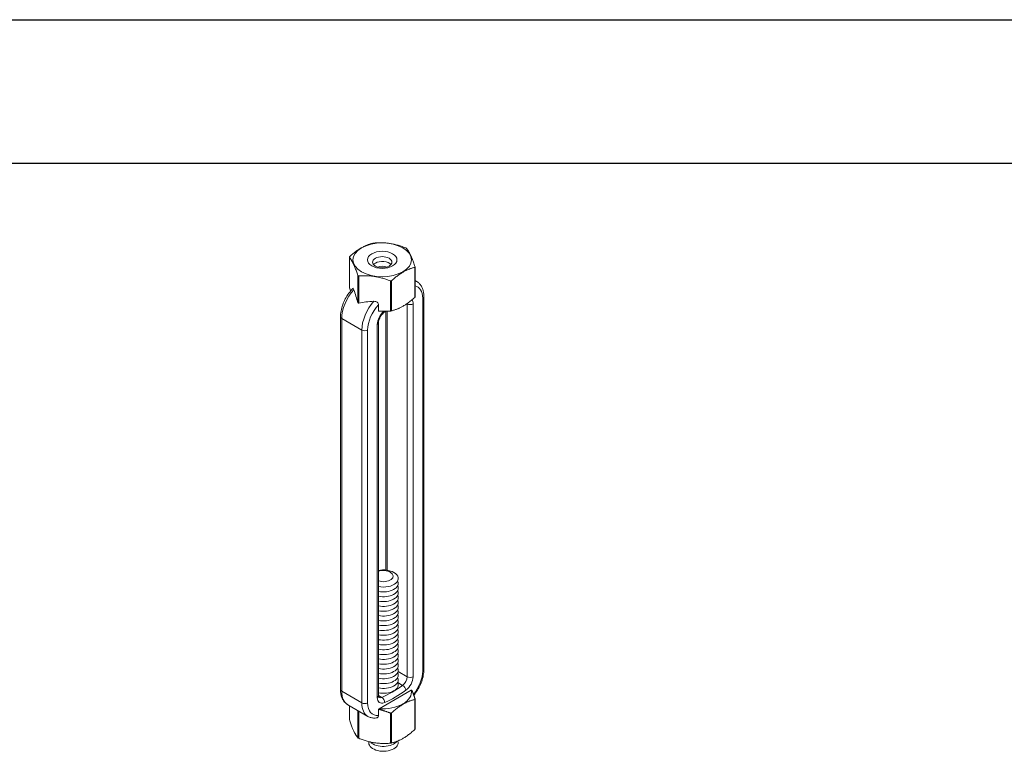
# Model space of a CAD drawing. Units: inches. Extents: x 12 to 245, y -2 to 7.
# Drawn here: x 56 to 59, y 4 to 7 of the extents above; entities that cross this region are included whole.
import ezdxf

# ---------------------------------------------------------------- set-up
doc = ezdxf.new("R2010")
doc.units = ezdxf.units.IN
doc.header["$MEASUREMENT"] = 0
doc.layers.get('0').update_dxf_attribs({"linetype": 'CONTINUOUS'})
doc.layers.get('Defpoints').update_dxf_attribs({"color": 252, "linetype": 'CONTINUOUS'})
doc.layers.add('DETAIL', color=1, linetype='CONTINUOUS')

msp = doc.modelspace()

# ---------------------------------------------------------------- linework, layer by layer
at = {"color": 254}
msp.add_line((51.9280193, 6.227932), (62.1330197, 6.227932), dxfattribs=at)
at = {"layer": 'Defpoints'}
msp.add_line((51.4280193, 6.727932), (62.6330193, 6.727932), dxfattribs=at)
at = {"layer": 'DETAIL', "linetype": 'Continuous', "lineweight": 0, "extrusion": (2e-16, 0.816497, 0.57735)}
for p, q in [((56.9151497, 5.8996143), (56.9151497, 5.794472)), ((57.1428871, 5.7592406), (57.1428871, 5.8643828)), ((57.143972, 5.8667205), (57.143972, 5.7615782)), ((56.9447217, 5.740804), (56.9447217, 5.8358961)), ((56.9476845, 5.8341855), (56.9476845, 5.7390934)), ((57.0580477, 5.7119698), (57.0580477, 5.8171121)), ((57.0620967, 5.8177384), (57.0620967, 5.7125962)), ((57.1495652, 5.8151029), (57.143972, 5.8183321)), ((57.1167864, 5.7371064), (57.1159813, 5.7375712)), ((57.1167864, 5.7371064), (57.1167864, 4.4369902)), ((57.1372071, 4.4369902), (57.1372071, 5.7371064)), ((57.1707553, 5.7564755), (57.1707553, 4.4563593)), ((57.1749846, 4.4622543), (57.1749846, 5.7623705)), ((57.0166711, 5.7118753), (57.0166711, 5.733567)), ((57.0425433, 4.808687), (57.0425433, 5.7111223)), ((57.0467726, 4.8081701), (57.0467726, 5.7112664)), ((56.8841371, 5.691968), (56.8841371, 4.3918518)), ((56.8883664, 4.3859569), (56.8883664, 5.6860731)), ((56.9583802, 5.6456506), (56.8883664, 5.6860731)), ((57.0165784, 4.3707984), (57.0165784, 5.6709146)), ((56.9583802, 5.6456506), (56.9583802, 4.3455344)), ((56.9788009, 4.3455344), (56.9788009, 5.6456506)), ((57.0123491, 5.6650197), (57.0123491, 4.3649035)), ((57.1167864, 4.4369902), (57.0850846, 4.4552932)), ((57.100683, 4.4066344), (57.0838689, 4.416342)), ((56.9583802, 4.3455344), (56.8883664, 4.3859569)), ((57.0284525, 4.3649321), (57.0165784, 4.3717876)), ((57.0184888, 4.3250385), (57.1310674, 4.3900358)), ((56.9795703, 4.298697), (56.9095565, 4.3391194)), ((56.9151497, 4.2875018), (56.9151497, 4.3358902)), ((57.1428871, 4.3574126), (57.1428871, 4.2522704)), ((57.143972, 4.254608), (57.143972, 4.3597503)), ((56.9447217, 4.3188168), (56.9447217, 4.2237836)), ((56.9476845, 4.222073), (56.9476845, 4.3171062)), ((57.0166711, 4.3013468), (57.0166711, 4.3230385)), ((57.0580477, 4.3101419), (57.0580477, 4.2049996)), ((57.0620967, 4.205626), (57.0620967, 4.3107682))]:
    msp.add_line(p, q, dxfattribs=at)
at = {"layer": 'DETAIL', "linetype": 'Continuous', "lineweight": 0}
for centre, major_axis, ratio, start_param, end_param in [((57.0295609, 5.8906135), (0.1021086, 0), 0.577350269, -2.35619449, 3.926990817), ((57.0295609, 5.8831674), (-0.1179043, 0), 0.577350269, -1.326771486, -1.291217504), ((57.0295609, 5.8831674), (-0.1179043, 0), 0.577350269, -2.373964441, -2.338424539), ((57.0295609, 5.8831674), (-0.1179043, 0), 0.577350269, -0.279578823, -0.244024841), ((57.0295609, 5.8831674), (0.1179043, 0), 0.577350269, -0.279578823, -0.244024841), ((57.0295609, 5.8831674), (0.1179043, 0), 0.577350269, -2.373964441, -2.338424539), ((57.0295609, 5.8831674), (0.1179043, 0), 0.577350269, -1.326771486, -1.291217504), ((57.0984078, 5.7264955), (0.0511575, 0.0886073), 0.577350269, 0, 0.104106274), ((56.9084717, 5.758005), (-0.0446426, 0.1411401), 0.201907457, -1.75649909, -1.432695704), ((57.08297, 5.6572584), (-0.1970762, 0.0368928), 0.410752775, -1.064018712, -0.740215326), ((57.0307278, 5.6874205), (-0.0511575, -0.0886073), 0.577350269, -1.926159095, -0.785398163), ((57.1269967, 5.7430014), (0.0144396, 0), 0.577350269, -2.35619449, -0.785398163), ((57.1086181, 5.7206006), (0.0202154, 0.0350142), 0.577350269, -0.785398163, -0.27510928), ((57.0295609, 5.7780251), (0.1179043, 0), 0.577350269, -0.279578823, -0.244024841), ((57.160545, 5.7623705), (0.0144396, 0), 0.577350269, -0.785398163, 0), ((57.0409381, 5.6815255), (-0.0202154, -0.0350142), 0.577350269, -2.17576006, -0.785398163), ((57.0271885, 5.7181348), (0.008448, -0.0117104), 0.501433276, 0, 0.617779301), ((57.0295609, 5.7780251), (0.1179043, 0), 0.577350269, -1.326771486, -1.291217504), ((57.0021388, 5.6709146), (0.0144396, 0), 0.577350269, -0.785398163, 0), ((57.0339871, 4.7793256), (-0.05157, 0), 0.577350269, -2.35619449, -1.226458193), ((57.0339871, 4.787747), (-0.0337056, 0), 0.577350269, -2.35619449, -1.028047527), ((57.0339871, 4.787747), (0.0337056, 0), 0.577350269, -2.113545127, 0.785398163), ((57.0339871, 4.7793256), (0.05157, 0), 0.577350269, -1.91513446, 0.785398163), ((57.0339871, 4.7624829), (0.05157, 0), 0.577350269, -1.91513446, 0.286756552), ((57.0339871, 4.7456403), (0.05157, 0), 0.577350269, -1.91513446, 0.286756552), ((57.0339871, 4.7287976), (0.05157, 0), 0.577350269, -1.91513446, 0.286756552), ((57.0339871, 4.7119549), (0.05157, 0), 0.577350269, -1.91513446, 0.286756552), ((57.0339871, 4.6951122), (0.05157, 0), 0.577350269, -1.91513446, 0.286756552), ((57.0339871, 4.6782695), (0.05157, 0), 0.577350269, -1.91513446, 0.286756552), ((57.0339871, 4.6614268), (0.05157, 0), 0.577350269, -1.91513446, 0.286756552), ((57.0339871, 4.6445841), (0.05157, 0), 0.577350269, -1.91513446, 0.286756552), ((57.0339871, 4.6277414), (0.05157, 0), 0.577350269, -1.91513446, 0.286756552), ((57.0339871, 4.6108987), (0.05157, 0), 0.577350269, -1.91513446, 0.286756552), ((57.0339871, 4.594056), (0.05157, 0), 0.577350269, -1.91513446, 0.286756552), ((57.0339871, 4.5772133), (0.05157, 0), 0.577350269, -1.91513446, 0.286756552), ((57.0339871, 4.5603706), (0.05157, 0), 0.577350269, -1.91513446, 0.286756552), ((57.0339871, 4.5435279), (0.05157, 0), 0.577350269, -1.91513446, 0.286756552), ((57.0339871, 4.5266852), (0.05157, 0), 0.577350269, -1.91513446, 0.286756552), ((57.0339871, 4.5098425), (0.05157, 0), 0.577350269, -1.91513446, 0.286756552), ((57.0339871, 4.4929998), (0.05157, 0), 0.577350269, -1.91513446, 0.286756552), ((57.0339871, 4.4761571), (0.05157, 0), 0.577350269, -1.91513446, 0.286756552), ((57.0339871, 4.4593144), (0.05157, 0), 0.577350269, -1.91513446, 0.286756552), ((57.0339871, 4.4424717), (0.05157, 0), 0.577350269, -1.91513446, 0.286756552), ((57.0339871, 4.425629), (0.05157, 0), 0.577350269, -1.91513446, 0.286756552), ((57.1086181, 4.4204844), (0.0202154, 0.0350142), 0.577350269, -2.232076699, -0.785398163), ((57.1269967, 4.4428852), (0.0144396, 0), 0.577350269, -2.35619449, -0.785398163), ((57.160545, 4.4622543), (0.0144396, 0), 0.577350269, -0.785398163, 0), ((57.0339871, 4.4087863), (0.05157, 0), 0.577350269, -1.91513446, 0.286756552), ((57.101947, 4.395665), (-0.008448, 0.0117104), 0.501433276, -2.411007572, -0.840211246), ((57.0021388, 4.3707984), (0.0144396, 0), 0.577350269, -0.785398163, 0), ((57.0409381, 4.3814093), (-0.0202154, -0.0350142), 0.577350269, -0.785398163, 0.661280372), ((57.0271885, 4.3525031), (-0.0057408, 0.0132493), 0.644384463, -2.285937539, -0.715141213), ((57.0747781, 4.714151), (0.2134999, 0.3697927), 0.577350269, -2.480312282, -2.232076699), ((57.0307278, 4.3873043), (-0.0511575, -0.0886073), 0.577350269, -0.785398163, 0), ((57.0295609, 4.3761972), (0.1179043, 0), 0.577350269, -0.279578823, -0.244024841), ((57.0295609, 4.3761972), (0.1179043, 0), 0.577350269, -1.326771486, -1.291217504), ((57.0295609, 4.2710549), (0.1179043, 0), 0.577350269, -2.373964441, -2.338424539), ((57.0295609, 4.2710549), (0.1179043, 0), 0.577350269, -0.279578823, -0.244024841), ((57.0339871, 4.2066739), (-0.05157, 0), 0.577350269, -0.133528976, 3.355935762), ((57.0339871, 4.2235166), (0.05157, 0), 0.577350269, -2.641974016, -0.404360508), ((57.0295609, 4.2710549), (0.1179043, 0), 0.577350269, -1.326771486, -1.291217504)]:
    msp.add_ellipse(centre, major_axis=major_axis, ratio=ratio, start_param=start_param, end_param=end_param, dxfattribs=at)
at = {"layer": 'DETAIL', "linetype": 'Continuous', "lineweight": 0, "extrusion": (0, 1e-16, -1)}
for centre, major_axis, start_param, end_param in [((57.0295609, 5.8906135), (0.05157, 0), -2.35619449, 3.926990817), ((56.8985767, 4.3918518), (-0.0144396, 0), -0.785398163, 0)]:
    msp.add_ellipse(centre, major_axis=major_axis, ratio=0.577350269, start_param=start_param, end_param=end_param, dxfattribs=at)
at = {"layer": 'DETAIL', "linetype": 'Continuous', "lineweight": 0, "extrusion": (0, 0, -1)}
for centre, major_axis, start_param, end_param in [((57.0295609, 5.8821922), (0.0337056, 0), -2.35619449, 3.926990817), ((57.0295609, 5.8653495), (0.0337056, 0), -2.694048776, -2.35619449), ((56.8985767, 5.691968), (-0.0144396, 0), -0.785398163, 0), ((56.9685905, 5.6515455), (-0.0144396, 0), -2.35619449, -0.785398163), ((56.9685905, 4.3514293), (-0.0144396, 0), -2.35619449, -0.785398163)]:
    msp.add_ellipse(centre, major_axis=major_axis, ratio=0.577350269, start_param=start_param, end_param=end_param, dxfattribs=at)
at = {"layer": 'DETAIL', "linetype": 'Continuous', "lineweight": 0, "extrusion": (0, -1e-16, -1)}
for centre, major_axis, start_param, end_param in [((57.0295609, 5.8653495), (0.0337056, 0), -2.35619449, -0.447543878), ((57.0295609, 4.3836433), (0.1021086, 0), -0.108648125, 1.679444452)]:
    msp.add_ellipse(centre, major_axis=major_axis, ratio=0.577350269, start_param=start_param, end_param=end_param, dxfattribs=at)
at = {"layer": 'DETAIL', "linetype": 'Continuous', "lineweight": 0, "extrusion": (0, 2e-16, -1)}
msp.add_ellipse((57.0295609, 5.8485068), major_axis=(0.0337056, 0), ratio=0.577350269, start_param=-2.09543451, end_param=-1.046158144, dxfattribs=at)
at = {"layer": 'DETAIL', "linetype": 'Continuous', "lineweight": 0, "extrusion": (-4e-16, 3e-16, -1)}
msp.add_ellipse((56.960714, 5.727843), major_axis=(0.0511575, 0.0886073), ratio=0.577350269, start_param=-2.35619449, end_param=-1.215433559, dxfattribs=at)
at = {"layer": 'DETAIL', "linetype": 'Continuous', "lineweight": 0, "extrusion": (-3e-16, 2e-16, -1)}
for centre, major_axis, start_param, end_param in [((57.1086181, 5.7206006), (0.0439377, 0.0761023), -0.180150741, 0.785398163), ((57.0984078, 5.7264955), (-0.0129956, -0.0225091), -2.404619372, -2.35619449), ((57.0984078, 4.4263793), (-0.0129956, -0.0225091), -2.35619449, -0.909515955)]:
    msp.add_ellipse(centre, major_axis=major_axis, ratio=0.577350269, start_param=start_param, end_param=end_param, dxfattribs=at)
at = {"layer": 'DETAIL', "linetype": 'Continuous', "lineweight": 0, "extrusion": (-4e-16, 2e-16, -1)}
for centre, major_axis, end_param in [((57.0409381, 5.6815255), (0.0439377, 0.0761023), -1.186615071), ((57.1086181, 4.4204844), (-0.0439377, -0.0761023), -1.290771709)]:
    msp.add_ellipse(centre, major_axis=major_axis, ratio=0.577350269, start_param=-2.35619449, end_param=end_param, dxfattribs=at)
at = {"layer": 'DETAIL', "linetype": 'Continuous', "lineweight": 0, "extrusion": (1e-16, 2e-16, -1)}
msp.add_ellipse((57.0645678, 4.7200459), major_axis=(-0.2062801, -0.3572876), ratio=0.577350269, start_param=-0.909515955, end_param=-0.661280372, dxfattribs=at)
at = {"layer": 'DETAIL', "linetype": 'Continuous', "lineweight": 0, "extrusion": (-2e-16, 1e-16, -1)}
for centre, major_axis, start_param, end_param in [((56.960714, 4.4277268), (-0.0511575, -0.0886073), 0, 0.785398163), ((57.0307278, 4.3873043), (-0.0129956, -0.0225091), -0.661280372, -0.007897088), ((57.0409381, 4.3814093), (-0.0439377, -0.0761023), -0.384181255, 0.785398163)]:
    msp.add_ellipse(centre, major_axis=major_axis, ratio=0.577350269, start_param=start_param, end_param=end_param, dxfattribs=at)
at = {"layer": 'DETAIL', "linetype": 'Continuous', "lineweight": 0}
for points, weights in [([(56.9162346, 5.9019519), (56.9566298, 5.9383225), (56.9970251, 5.9485963)], [1, 1.14314746602, 1]), ([(57.001074, 5.9492227), (57.0562556, 5.9537347), (57.1114372, 5.9321493)], [1, 1.14315201626, 1]), ([(57.1144, 5.9304387), (57.129186, 5.9116283), (57.143972, 5.8667205)], [1, 1.14315201626, 1]), ([(56.9447217, 5.8358961), (56.9299357, 5.8808038), (56.9151497, 5.8996143)], [1, 1.14315201626, 1]), ([(57.1428871, 5.8643828), (57.1024919, 5.854109), (57.0620967, 5.8177384)], [1, 1.14314746602, 1]), ([(57.0580477, 5.8171121), (57.0028661, 5.8386974), (56.9476845, 5.8341855)], [1, 1.14315201626, 1]), ([(56.9151497, 5.794472), (56.9172972, 5.7879496), (56.9193189, 5.7822326)], [1, 1.01852474905, 1.03225506578]), ([(57.0620967, 5.7125962), (57.1024919, 5.72287), (57.1428871, 5.7592406)], [1, 1.14314746602, 1]), ([(57.0166711, 5.7118753), (57.0360755, 5.7101732), (57.0580477, 5.7119698)], [1.06648087524, 1.05247916879, 1]), ([(57.1310674, 4.3900358), (57.1319674, 4.3900876), (57.1328851, 4.3901346)], [1.0073890646, 1.00742352245, 1.0073014628]), ([(57.0620967, 4.3107682), (57.1024919, 4.3471388), (57.1428871, 4.3574126)], [1, 1.14314746602, 1]), ([(57.0166711, 4.3230385), (57.0175888, 4.3240511), (57.0184888, 4.3250385)], [1.00730146281, 1.00742352245, 1.0073890646]), ([(57.0166711, 4.3230385), (57.0360755, 4.3187367), (57.0580477, 4.3101419)], [1.06648087524, 1.05247916879, 1]), ([(56.9447217, 4.2237836), (56.9299357, 4.242594), (56.9151497, 4.2875018)], [1, 1.14315201626, 1]), ([(57.1428871, 4.2522704), (57.1024919, 4.2158998), (57.0620967, 4.205626)], [1, 1.14314746602, 1]), ([(57.0580477, 4.2049996), (57.0028661, 4.2004876), (56.9476845, 4.222073)], [1, 1.14315201626, 1])]:
    msp.add_rational_spline(points, weights, degree=2, dxfattribs=at)
for points, knots in [([(57.1749846, 5.7623705), (57.1749846, 5.7667821), (57.1746851, 5.7710978), (57.1734389, 5.7794631), (57.1724922, 5.7835138), (57.1698908, 5.7912567), (57.1682346, 5.7949503), (57.1641601, 5.8018317), (57.1617385, 5.8050188), (57.1561588, 5.8106652), (57.1529999, 5.8131199), (57.1495652, 5.8151029)], [0, 0, 0, 0, 0.1570796327, 0.1570796327, 0.3141592654, 0.3141592654, 0.471238898, 0.471238898, 0.6283185307, 0.6283185307, 0.7853981634, 0.7853981634, 0.7853981634, 0.7853981634]), ([(56.9271308, 5.7910443), (56.9220517, 5.7857552), (56.9172639, 5.7799585), (56.9084659, 5.7676289), (56.9044562, 5.7610964), (56.8973981, 5.7476011), (56.8943499, 5.7406391), (56.8893708, 5.726598), (56.8874395, 5.7195198), (56.8848234, 5.7055433), (56.8841371, 5.698645), (56.8841371, 5.691968)], [1.952879976, 1.952879976, 1.952879976, 1.952879976, 2.190622512, 2.190622512, 2.428365047, 2.428365047, 2.666107583, 2.666107583, 2.903850118, 2.903850118, 3.141592654, 3.141592654, 3.141592654, 3.141592654]), ([(56.9305521, 5.7863625), (56.9300169, 5.7879028), (56.9293584, 5.7893953), (56.9283563, 5.7909195), (56.9278349, 5.7913349), (56.9273471, 5.7912185), (56.9272376, 5.7911446), (56.9271308, 5.7910443)], [0.2103236961, 0.2103236961, 0.2103236961, 0.2103236961, 0.22574962335, 0.22574962335, 0.23904004026, 0.23904004026, 0.24295379441, 0.24295379441, 0.24295379441, 0.24295379441]), ([(57.0166711, 5.733567), (57.0166711, 5.7350837), (57.0162331, 5.7369335), (57.0147173, 5.7398026), (57.0134442, 5.7413097), (57.0107061, 5.7434892), (57.0087603, 5.7444983), (57.0050204, 5.7457118), (57.0025631, 5.7460183), (57.0005658, 5.7459401)], [0, 0, 0, 0, 0.01350820255, 0.01350820255, 0.0260911558, 0.0260911558, 0.03938157271, 0.03938157271, 0.05480749996, 0.05480749996, 0.05480749996, 0.05480749996]), ([(57.0165784, 5.6709146), (57.0165784, 5.6725633), (57.016756, 5.6744941), (57.0175733, 5.6788023), (57.0182381, 5.6811983), (57.0200775, 5.6861797), (57.0212727, 5.6887685), (57.0240859, 5.6937877), (57.0257107, 5.6962144), (57.0291586, 5.7005709), (57.0309792, 5.7025056), (57.0337461, 5.7049814), (57.0347072, 5.705754), (57.0356365, 5.7064244)], [3.141592654, 3.141592654, 3.141592654, 3.141592654, 3.382787521, 3.382787521, 3.638201447, 3.638201447, 3.904939706, 3.904939706, 4.176204224, 4.176204224, 4.444103584, 4.444103584, 4.588271189, 4.588271189, 4.588271189, 4.588271189]), ([(57.1398028, 4.3719897), (57.1420334, 4.3747115), (57.1441881, 4.3775295), (57.1506559, 4.3865934), (57.1546655, 4.3931259), (57.1617236, 4.4066212), (57.1647718, 4.4135832), (57.169751, 4.4276243), (57.1716822, 4.4347025), (57.1742984, 4.448679), (57.1749846, 4.4555773), (57.1749846, 4.4622543)], [5.220411048, 5.220411048, 5.220411048, 5.220411048, 5.332215165, 5.332215165, 5.569957701, 5.569957701, 5.807700236, 5.807700236, 6.045442772, 6.045442772, 6.283185307, 6.283185307, 6.283185307, 6.283185307]), ([(56.8841371, 4.3918518), (56.8841371, 4.3874402), (56.8844367, 4.3831245), (56.8856828, 4.3747592), (56.8866295, 4.3707085), (56.8892309, 4.3629655), (56.8908871, 4.359272), (56.8949617, 4.3523906), (56.8973832, 4.3492035), (56.9029629, 4.3435571), (56.9061219, 4.3411024), (56.9095565, 4.3391194)], [3.1415926536, 3.1415926536, 3.1415926536, 3.1415926536, 3.2986722863, 3.2986722863, 3.4557519189, 3.4557519189, 3.6128315516, 3.6128315516, 3.7699111843, 3.7699111843, 3.926990817, 3.926990817, 3.926990817, 3.926990817]), ([(57.0178697, 4.3646964), (57.0178697, 4.3646964), (57.0178697, 4.3646964), (57.0178673, 4.3646988), (57.0177991, 4.3647658), (57.0175603, 4.365169), (57.017393, 4.365506), (57.0170585, 4.3665016), (57.0168929, 4.3671589), (57.0166527, 4.368771), (57.0165784, 4.3697247), (57.0165784, 4.3707984)], [2.5102129897, 2.5102129897, 2.5102129897, 2.5102129897, 2.5132741229, 2.5132741229, 2.6703537556, 2.6703537556, 2.8274333882, 2.8274333882, 2.9845130209, 2.9845130209, 3.1415926536, 3.1415926536, 3.1415926536, 3.1415926536]), ([(56.9795703, 4.298697), (56.9812777, 4.2977112), (56.983052, 4.2968413), (56.986701, 4.295346), (56.9885757, 4.2947207), (56.9923919, 4.2937163), (56.9943334, 4.2933372), (56.9982544, 4.292818), (57.0002338, 4.2926778), (57.0042084, 4.2926236), (57.0062036, 4.2927095), (57.0081989, 4.2929011)], [3.926990817, 3.926990817, 3.926990817, 3.926990817, 4.0050783517, 4.0050783517, 4.0831658864, 4.0831658864, 4.1612534211, 4.1612534211, 4.2393409558, 4.2393409558, 4.3174284906, 4.3174284906, 4.3174284906, 4.3174284906]), ([(57.0081989, 4.2929011), (57.0095913, 4.2930559), (57.0110159, 4.2934209), (57.0134442, 4.2946024), (57.0147173, 4.2957157), (57.0162331, 4.2981157), (57.0166711, 4.29983), (57.0166711, 4.3013468)], [0.18814629446, 0.18814629446, 0.18814629446, 0.18814629446, 0.19850944378, 0.19850944378, 0.21109239703, 0.21109239703, 0.22460059957, 0.22460059957, 0.22460059957, 0.22460059957])]:
    msp.add_open_spline(points, degree=3, knots=knots, dxfattribs=at)
at = {"layer": 'DETAIL', "linetype": 'Continuous', "lineweight": 0, "extrusion": (-9.3199e-12, -1.57333e-11, -1)}
msp.add_open_spline([(56.9476845, 5.7390934), (56.9471825, 5.7393636), (56.9466843, 5.7396414), (56.9456956, 5.7402122), (56.9452062, 5.7405047), (56.9447217, 5.740804)], degree=3, knots=[2.1313292596, 2.1313292596, 2.1313292596, 2.1313292596, 2.13641273335, 2.13641273335, 2.1414962071, 2.1414962071, 2.1414962071, 2.1414962071], dxfattribs=at)
at = {"layer": 'DETAIL', "linetype": 'Continuous', "lineweight": 0}
msp.add_open_spline([(57.0356365, 5.7064244), (57.0378428, 5.7080161), (57.0400512, 5.7095798), (57.0422612, 5.7111152)], degree=3, dxfattribs=at)
at = {"layer": 'DETAIL', "linetype": 'Continuous', "lineweight": 0, "extrusion": (3.1941e-12, 1.1523e-12, -1)}
msp.add_rational_spline([(57.143972, 4.3597503), (57.1380845, 4.3776317), (57.1328851, 4.3901346)], [1, 1.05247916879, 1.06648087524], degree=2, dxfattribs=at)

doc.saveas('drawing.dxf')
